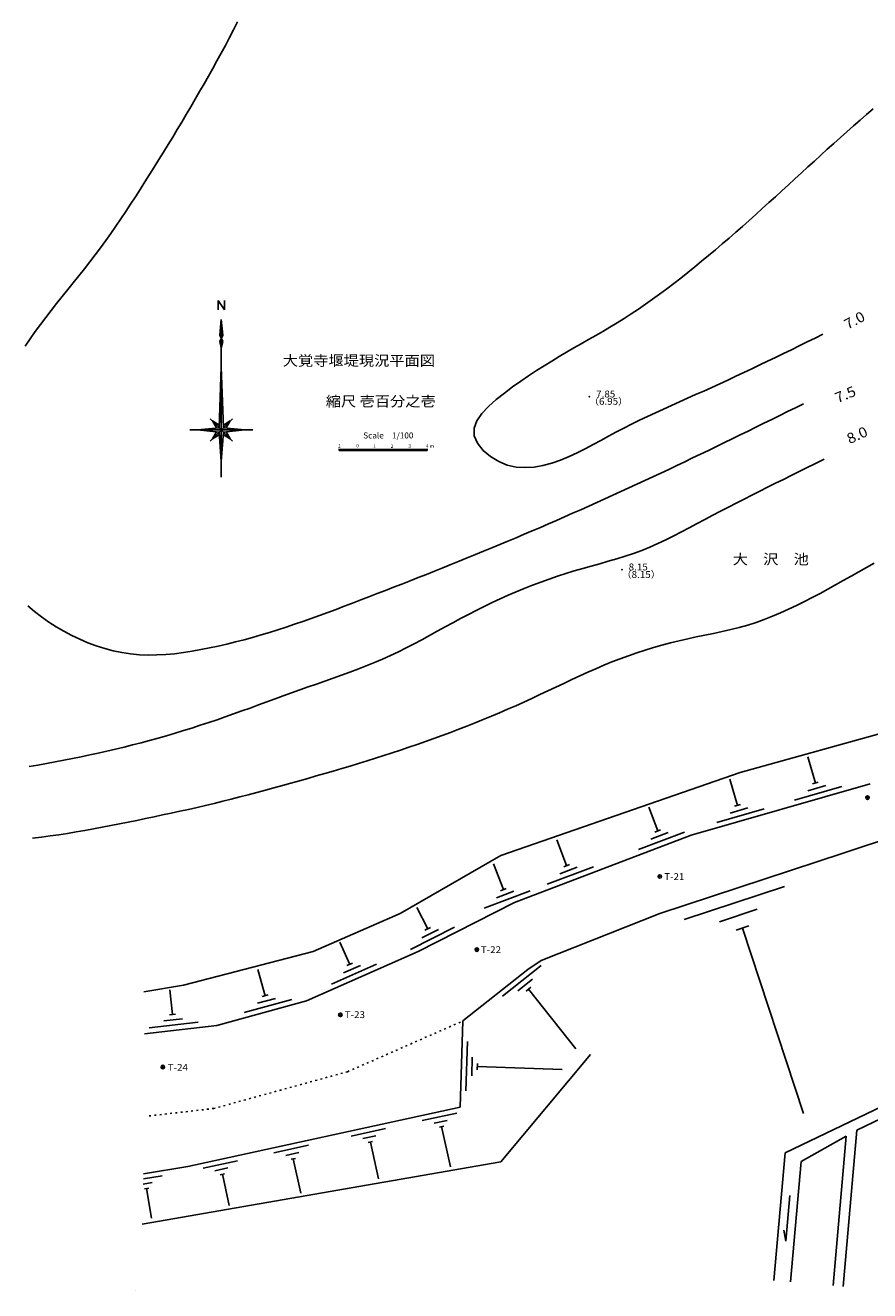
# Model space of a CAD drawing. Extents: x -6247 to 84947, y 0 to 108685.
# Drawn here: x -6247 to 41695, y 0 to 71840 of the extents above; entities that cross this region are included whole.
import ezdxf

# ---------------------------------------------------------------- set-up
doc = ezdxf.new("R2010")
doc.units = 0
doc.header["$LTSCALE"] = 100
doc.header["$PDSIZE"] = 40
doc.linetypes.add('DOT', pattern=[3, 1, -2])
doc.layers.add('1-0', color=7, linetype='CONTINUOUS')
doc.styles.get("Standard").update_dxf_attribs({"font": 'txt.shx', "bigfont": 'extfont.shx'})

msp = doc.modelspace()

# ---------------------------------------------------------------- linework, layer by layer
at = {"layer": '1-0', "color": 3, "linetype": 'CONTINUOUS'}
for p, q in [((5577.38, 71583.99), (5806.77, 72028.47)), ((5577.39, 71583.99), (5806.77, 72028.47)), ((5110.5, 70699.22), (5345.27, 71140.92)), ((5110.5, 70699.21), (5345.27, 71140.92)), ((5345.27, 71140.92), (5577.39, 71583.99)), ((5345.27, 71140.92), (5577.38, 71583.99)), ((4873.19, 70258.86), (5110.5, 70699.22)), ((4873.19, 70258.86), (5110.5, 70699.21)), ((4391.26, 69382.02), (4633.4, 69819.8)), ((4391.26, 69382.02), (4633.4, 69819.8)), ((4633.4, 69819.8), (4873.19, 70258.86)), ((4633.4, 69819.8), (4873.19, 70258.86)), ((4146.84, 68945.48), (4391.26, 69382.02)), ((4146.84, 68945.48), (4391.26, 69382.02)), ((3651.56, 68075.99), (3900.25, 68510.14)), ((3651.56, 68075.98), (3900.25, 68510.14)), ((3900.25, 68510.14), (4146.84, 68945.48)), ((3900.25, 68510.14), (4146.84, 68945.48)), ((3148.28, 67211.06), (3400.87, 67642.97)), ((3148.28, 67211.05), (3400.87, 67642.96)), ((3400.87, 67642.97), (3651.56, 68075.99)), ((3400.87, 67642.96), (3651.56, 68075.98)), ((2893.88, 66780.22), (3148.28, 67211.06)), ((2893.88, 66780.22), (3148.28, 67211.05)), ((41520.18, 66782.86), (41897.36, 67107.2)), ((41520.18, 66782.85), (41897.36, 67107.19)), ((2380.03, 65921.62), (2637.77, 66350.41)), ((2380.03, 65921.62), (2637.76, 66350.41)), ((2637.76, 66350.41), (2893.88, 66780.22)), ((2637.77, 66350.41), (2893.88, 66780.22)), ((40399.32, 65799.1), (40771.37, 66128.66)), ((40399.32, 65799.09), (40771.37, 66128.66)), ((40771.37, 66128.66), (41144.92, 66456.63)), ((40771.37, 66128.66), (41144.92, 66456.63)), ((41144.92, 66456.63), (41520.18, 66782.86)), ((41144.92, 66456.63), (41520.18, 66782.85)), ((1860.04, 65066.92), (2120.75, 65493.8)), ((1860.04, 65066.92), (2120.75, 65493.8)), ((2120.75, 65493.8), (2380.03, 65921.62)), ((2120.75, 65493.8), (2380.03, 65921.62)), ((39658.82, 65135.74), (40028.54, 65468.06)), ((39658.82, 65135.74), (40028.54, 65468.06)), ((40028.54, 65468.06), (40399.32, 65799.1)), ((40028.54, 65468.06), (40399.32, 65799.09)), ((1597.98, 64640.94), (1860.04, 65066.92)), ((1597.99, 64640.94), (1860.04, 65066.92)), ((38921.69, 64467.74), (39289.94, 64802.25)), ((38921.69, 64467.74), (39289.94, 64802.25)), ((39289.94, 64802.25), (39658.82, 65135.74)), ((39289.94, 64802.25), (39658.82, 65135.74)), ((1070.2, 63791.59), (1334.68, 64215.85)), ((1070.2, 63791.58), (1334.68, 64215.84)), ((1334.68, 64215.85), (1597.99, 64640.94)), ((1334.68, 64215.84), (1597.98, 64640.94)), ((38186.15, 63796.26), (38553.83, 64132.36)), ((38186.15, 63796.26), (38553.83, 64132.36)), ((38553.83, 64132.36), (38921.69, 64467.74)), ((38553.83, 64132.36), (38921.69, 64467.74)), ((538.12, 62945.45), (804.66, 63368.12)), ((538.13, 62945.46), (804.67, 63368.13)), ((804.66, 63368.12), (1070.2, 63791.58)), ((804.67, 63368.13), (1070.2, 63791.59)), ((37450.46, 63122.46), (37818.43, 63459.58)), ((37450.46, 63122.45), (37818.43, 63459.58)), ((37818.43, 63459.58), (38186.15, 63796.26)), ((37818.43, 63459.58), (38186.15, 63796.26)), ((0.88, 62103.1), (270.36, 62523.69)), ((0.88, 62103.1), (270.36, 62523.69)), ((270.36, 62523.69), (538.13, 62945.46)), ((270.36, 62523.69), (538.12, 62945.45)), ((36712.87, 62447.49), (37082.01, 62785.05)), ((36712.87, 62447.49), (37082.01, 62785.05)), ((37082.01, 62785.05), (37450.46, 63122.46)), ((37082.01, 62785.05), (37450.46, 63122.45)), ((-270.79, 61683.94), (0.88, 62103.1)), ((-270.79, 61683.94), (0.88, 62103.1)), ((35971.62, 61772.54), (36342.81, 62109.94)), ((35971.63, 61772.55), (36342.81, 62109.95)), ((36342.81, 62109.95), (36712.87, 62447.49)), ((36342.81, 62109.94), (36712.87, 62447.49)), ((-822.69, 60850.89), (-545.16, 61266.44)), ((-822.68, 60850.89), (-545.16, 61266.45)), ((-545.16, 61266.45), (-270.79, 61683.94)), ((-545.16, 61266.44), (-270.79, 61683.94)), ((34849.08, 60762.66), (35224.98, 61098.75)), ((34849.08, 60762.65), (35224.98, 61098.75)), ((35224.98, 61098.75), (35599.08, 61435.43)), ((35224.98, 61098.75), (35599.08, 61435.43)), ((35599.08, 61435.43), (35971.63, 61772.55)), ((35599.08, 61435.43), (35971.62, 61772.54)), ((-1389.23, 60026.62), (-1103.89, 60437.53)), ((-1389.23, 60026.62), (-1103.89, 60437.52)), ((-1103.89, 60437.53), (-822.68, 60850.89)), ((-1103.89, 60437.52), (-822.69, 60850.89)), ((34091.06, 60092.8), (34471.18, 60427.29)), ((34091.06, 60092.8), (34471.18, 60427.29)), ((34471.18, 60427.29), (34849.08, 60762.66)), ((34471.18, 60427.29), (34849.08, 60762.65)), ((-1679.22, 59618.42), (-1389.23, 60026.62)), ((-1679.22, 59618.42), (-1389.23, 60026.62)), ((33323.33, 59427.09), (33708.49, 59759.33)), ((33323.33, 59427.09), (33708.49, 59759.33)), ((33708.49, 59759.33), (34091.06, 60092.8)), ((33708.49, 59759.33), (34091.06, 60092.8)), ((-2275.05, 58811.16), (-1974.33, 59213.18)), ((-2275.05, 58811.16), (-1974.33, 59213.18)), ((-1974.33, 59213.18), (-1679.22, 59618.42)), ((-1974.33, 59213.18), (-1679.22, 59618.42)), ((32545.75, 58768.28), (32935.68, 59096.56)), ((32545.75, 58768.27), (32935.68, 59096.56)), ((32935.68, 59096.56), (33323.33, 59427.09)), ((32935.68, 59096.56), (33323.33, 59427.09)), ((-2892.31, 58016.18), (-2581.41, 58412.36)), ((-2892.31, 58016.18), (-2581.41, 58412.36)), ((-2581.41, 58412.36), (-2275.05, 58811.16)), ((-2581.41, 58412.36), (-2275.05, 58811.16)), ((31759.74, 58120.54), (32153.71, 58442.75)), ((31759.74, 58120.54), (32153.71, 58442.75)), ((32153.71, 58442.75), (32545.75, 58768.28)), ((32153.71, 58442.75), (32545.75, 58768.27)), ((-3522.62, 57228.87), (-3206.47, 57621.92)), ((-3522.62, 57228.87), (-3206.47, 57621.91)), ((-3206.47, 57621.92), (-2892.31, 58016.18)), ((-3206.47, 57621.91), (-2892.31, 58016.18)), ((30568.11, 57179.14), (30966.76, 57488.2)), ((30568.11, 57179.14), (30966.76, 57488.2)), ((30966.76, 57488.2), (31364.04, 57802.19)), ((30966.76, 57488.2), (31364.04, 57802.19)), ((31364.04, 57802.19), (31759.74, 58120.54)), ((31364.04, 57802.19), (31759.74, 58120.54)), ((-4155.75, 56443.6), (-3839.47, 56836.33)), ((-4155.75, 56443.6), (-3839.47, 56836.33)), ((-3839.47, 56836.33), (-3522.62, 57228.87)), ((-3839.47, 56836.33), (-3522.62, 57228.87)), ((29767.4, 56577.89), (30168.27, 56875.53)), ((29767.4, 56577.89), (30168.27, 56875.53)), ((30168.27, 56875.53), (30568.11, 57179.14)), ((30168.27, 56875.53), (30568.11, 57179.14)), ((-4781.52, 55654.76), (-4470.19, 56049.98)), ((-4781.52, 55654.76), (-4470.19, 56049.98)), ((-4470.19, 56049.98), (-4155.75, 56443.6)), ((-4470.19, 56049.98), (-4155.75, 56443.6)), ((4703.14, 55678.34), (4703.14, 56215.94)), ((4703.14, 56215.94), (5061.53, 55678.33)), ((5061.53, 55678.33), (5061.54, 56215.94)), ((28963.39, 56002.73), (29365.72, 56286.78)), ((28963.39, 56002.73), (29365.72, 56286.78)), ((29365.72, 56286.78), (29767.4, 56577.89)), ((29365.72, 56286.78), (29767.4, 56577.89)), ((-5088.45, 55257.25), (-4781.52, 55654.76)), ((-5088.45, 55257.25), (-4781.52, 55654.76)), ((27754.31, 55198.24), (28157.5, 55457.92)), ((27754.31, 55198.24), (28157.5, 55457.92)), ((28157.5, 55457.92), (28560.57, 55726.26)), ((28157.5, 55457.92), (28560.57, 55726.26)), ((28560.57, 55726.26), (28963.39, 56002.73)), ((28560.57, 55726.26), (28963.39, 56002.73)), ((-5684, 54452.52), (-5389.7, 54856.74)), ((-5684, 54452.52), (-5389.7, 54856.74)), ((-5389.7, 54856.74), (-5088.45, 55257.25)), ((-5389.7, 54856.74), (-5088.45, 55257.25)), ((4882.34, 55140.74), (4971.94, 54244.74)), ((26542.85, 54465.5), (26947.46, 54703.77)), ((26542.85, 54465.5), (26947.45, 54703.77)), ((26947.45, 54703.77), (27351.1, 54947.36)), ((26947.46, 54703.77), (27351.1, 54947.36)), ((27351.1, 54947.36), (27754.31, 55198.24)), ((27351.1, 54947.36), (27754.31, 55198.24)), ((-6246.64, 53630.17), (-5970.07, 54043.9)), ((-6246.63, 53630.17), (-5970.07, 54043.9)), ((-5970.07, 54043.9), (-5684, 54452.52)), ((-5970.07, 54043.9), (-5684, 54452.52)), ((4971.94, 54244.74), (4792.74, 53886.34)), ((4792.74, 53886.34), (4882.34, 53527.94)), ((25318.14, 53762.95), (25728.72, 53997.05)), ((25318.14, 53762.95), (25728.72, 53997.05)), ((25728.72, 53997.05), (26136.79, 54230.57)), ((25728.72, 53997.05), (26136.79, 54230.57)), ((26136.79, 54230.57), (26542.85, 54465.5)), ((26136.79, 54230.57), (26542.85, 54465.5)), ((38595.74, 54082.47), (38147.42, 53863.08)), ((38595.74, 54082.47), (38147.42, 53863.08)), ((39043.97, 54301.98), (38595.74, 54082.47)), ((39043.97, 54301.98), (38595.74, 54082.47)), ((24066, 53037.61), (24487.3, 53285.2)), ((24066, 53037.61), (24487.3, 53285.2)), ((24487.3, 53285.2), (24904.5, 53526.33)), ((24487.3, 53285.2), (24904.5, 53526.32)), ((24904.5, 53526.33), (25318.14, 53762.95)), ((24904.5, 53526.32), (25318.14, 53762.95)), ((36801.08, 53206.85), (36351.54, 52989.16)), ((36801.08, 53206.85), (36351.54, 52989.15)), ((37250.18, 53425.15), (36801.08, 53206.85)), ((37250.18, 53425.15), (36801.08, 53206.85)), ((37698.92, 53643.93), (37250.18, 53425.15)), ((37698.92, 53643.93), (37250.18, 53425.15)), ((38147.42, 53863.08), (37698.92, 53643.93)), ((38147.42, 53863.08), (37698.92, 53643.93)), ((4882.34, 52452.73), (5009.03, 48995.44)), ((22772.3, 52236.46), (23209.02, 52515.2)), ((22772.3, 52236.46), (23209.02, 52515.2)), ((23209.02, 52515.2), (23640.08, 52781.6)), ((23209.02, 52515.2), (23640.08, 52781.6)), ((23640.08, 52781.6), (24066, 53037.61)), ((23640.08, 52781.6), (24066, 53037.61)), ((35450.81, 52556.07), (34999.46, 52340.92)), ((35450.81, 52556.07), (34999.46, 52340.92)), ((35901.48, 52772.19), (35450.81, 52556.07)), ((35901.48, 52772.19), (35450.81, 52556.07)), ((36351.54, 52989.16), (35901.48, 52772.19)), ((36351.54, 52989.15), (35901.48, 52772.19)), ((21879.75, 51634.05), (22329.38, 51943.4)), ((21879.76, 51634.05), (22329.39, 51943.4)), ((22329.38, 51943.4), (22772.3, 52236.46)), ((22329.39, 51943.4), (22772.3, 52236.46)), ((34094.29, 51914), (33640.33, 51702.48)), ((34094.29, 51914), (33640.33, 51702.48)), ((34547.31, 52126.85), (34094.29, 51914)), ((34547.31, 52126.85), (34094.29, 51914)), ((34999.46, 52340.92), (34547.31, 52126.85)), ((34999.46, 52340.92), (34547.31, 52126.85)), ((20958.27, 50958.7), (21422.89, 51306.48)), ((20958.27, 50958.7), (21422.89, 51306.48)), ((21422.89, 51306.48), (21879.76, 51634.05)), ((21422.89, 51306.48), (21879.75, 51634.05)), ((32271.8, 51077.1), (31813.42, 50871.73)), ((32271.79, 51077.1), (31813.42, 50871.73)), ((32729.16, 51283.91), (32271.79, 51077.1)), ((32729.17, 51283.91), (32271.8, 51077.1)), ((33185.31, 51492.41), (32729.16, 51283.91)), ((33185.31, 51492.41), (32729.17, 51283.91)), ((33640.33, 51702.48), (33185.31, 51492.41)), ((33640.33, 51702.48), (33185.31, 51492.41)), ((20056.45, 50202.86), (20493.14, 50589.96)), ((20056.45, 50202.86), (20493.14, 50589.96)), ((20493.14, 50589.96), (20958.27, 50958.7)), ((20493.14, 50589.96), (20958.27, 50958.7)), ((30895.68, 50462.61), (30437.4, 50257.45)), ((30895.68, 50462.61), (30437.4, 50257.45)), ((31354.53, 50667.14), (30895.68, 50462.61)), ((31354.53, 50667.14), (30895.68, 50462.61)), ((31813.42, 50871.73), (31354.53, 50667.14)), ((31813.42, 50871.73), (31354.53, 50667.14)), ((37929.8, 50351.71), (37481.51, 50130.27)), ((37929.8, 50351.71), (37481.51, 50130.27)), ((19399.02, 49386.32), (19680.85, 49800.58)), ((19399.03, 49386.32), (19680.86, 49800.59)), ((19680.85, 49800.58), (20056.45, 50202.86)), ((19680.86, 49800.59), (20056.45, 50202.86)), ((29071.46, 49631.09), (28620.92, 49416.34)), ((29071.46, 49631.09), (28620.92, 49416.34)), ((29524.76, 49842.4), (29071.46, 49631.09)), ((29524.75, 49842.4), (29071.46, 49631.09)), ((29980.25, 50050.94), (29524.75, 49842.4)), ((29980.25, 50050.94), (29524.76, 49842.4)), ((30437.4, 50257.45), (29980.25, 50050.94)), ((30437.4, 50257.45), (29980.25, 50050.94)), ((36584.85, 49687.6), (36136.41, 49466.47)), ((36584.84, 49687.6), (36136.41, 49466.47)), ((37033.21, 49908.88), (36584.84, 49687.6)), ((37033.21, 49908.88), (36584.85, 49687.6)), ((37481.51, 50130.27), (37033.21, 49908.88)), ((37481.51, 50130.27), (37033.21, 49908.88)), ((3538.34, 48868.74), (4755.64, 48995.44)), ((4375.56, 49375.52), (4761.02, 49144.17)), ((6226.34, 48868.74), (5009.03, 48742.04)), ((5389.12, 49375.52), (5152.21, 48980.56)), ((19243.68, 48963.23), (19399.03, 49386.32)), ((19243.68, 48963.23), (19399.02, 49386.32)), ((19247.41, 48534.52), (19243.68, 48963.23)), ((19247.41, 48534.52), (19243.68, 48963.23)), ((27730.2, 48973.66), (27291.13, 48744.31)), ((27730.2, 48973.66), (27291.13, 48744.31)), ((28173.65, 49197.43), (27730.2, 48973.66)), ((28173.65, 49197.43), (27730.2, 48973.66)), ((28620.92, 49416.34), (28173.65, 49197.43)), ((28620.92, 49416.34), (28173.65, 49197.43)), ((35239.17, 49024.93), (34790.34, 48804.63)), ((35239.17, 49024.93), (34790.34, 48804.62)), ((35687.86, 49245.56), (35239.17, 49024.93)), ((35687.86, 49245.56), (35239.17, 49024.93)), ((36136.41, 49466.47), (35687.86, 49245.56)), ((36136.41, 49466.47), (35687.86, 49245.56)), ((4375.56, 48361.96), (4612.46, 48756.92)), ((4882.34, 47076.74), (4755.64, 48742.04)), ((5389.12, 48361.96), (4997.92, 48596.53)), ((19425.2, 48108.23), (19247.41, 48534.52)), ((19425.19, 48108.23), (19247.41, 48534.52)), ((26423.21, 48270.82), (25987.39, 48032.75)), ((26423.21, 48270.82), (25987.39, 48032.75)), ((26856.44, 48509.18), (26423.21, 48270.82)), ((26856.44, 48509.18), (26423.21, 48270.82)), ((27291.13, 48744.31), (26856.44, 48509.18)), ((27291.13, 48744.31), (26856.44, 48509.18)), ((33442.59, 48146.16), (32992.83, 47927.69)), ((33442.59, 48146.16), (32992.84, 47927.69)), ((33892.07, 48365.18), (33442.59, 48146.16)), ((33892.06, 48365.18), (33442.59, 48146.16)), ((34341.3, 48584.68), (33892.06, 48365.18)), ((34341.3, 48584.69), (33892.07, 48365.18)), ((34790.34, 48804.63), (34341.3, 48584.69)), ((34790.34, 48804.62), (34341.3, 48584.68)), ((19743.05, 47705.76), (19425.19, 48108.23)), ((19743.05, 47705.76), (19425.2, 48108.23)), ((20158.75, 47350.78), (19743.05, 47705.76)), ((20158.74, 47350.78), (19743.05, 47705.76)), ((25091.99, 47571.75), (24624.46, 47355.98)), ((25091.99, 47571.75), (24624.46, 47355.98)), ((25544.99, 47798.55), (25091.99, 47571.75)), ((25544.99, 47798.55), (25091.99, 47571.75)), ((25987.39, 48032.75), (25544.99, 47798.55)), ((25987.39, 48032.75), (25544.99, 47798.55)), ((32092.45, 47492.56), (31641.75, 47276.02)), ((32092.44, 47492.56), (31641.75, 47276.02)), ((32542.81, 47709.79), (32092.44, 47492.56)), ((32542.81, 47709.8), (32092.45, 47492.56)), ((32992.84, 47927.69), (32542.81, 47709.8)), ((32992.83, 47927.69), (32542.81, 47709.79)), ((20630.07, 47066.97), (20158.74, 47350.78)), ((20630.08, 47066.97), (20158.75, 47350.78)), ((21121.04, 46872.55), (20630.07, 47066.97)), ((21121.04, 46872.55), (20630.08, 47066.97)), ((21621.53, 46763.5), (21121.04, 46872.55)), ((21621.53, 46763.5), (21121.04, 46872.55)), ((22127.94, 46730.07), (21621.53, 46763.5)), ((22127.94, 46730.07), (21621.53, 46763.5)), ((22636.73, 46762.5), (22127.94, 46730.07)), ((22636.72, 46762.5), (22127.94, 46730.07)), ((23144.33, 46851.06), (22636.72, 46762.5)), ((23144.33, 46851.06), (22636.73, 46762.5)), ((23647.19, 46985.99), (23144.33, 46851.06)), ((23647.19, 46985.99), (23144.33, 46851.06)), ((24141.76, 47157.54), (23647.19, 46985.99)), ((24141.76, 47157.54), (23647.19, 46985.99)), ((24624.46, 47355.98), (24141.76, 47157.54)), ((24624.46, 47355.98), (24141.76, 47157.54)), ((30739.21, 46845.26), (30287.3, 46631.15)), ((30739.2, 46845.26), (30287.3, 46631.15)), ((31190.67, 47060.24), (30739.2, 46845.26)), ((31190.67, 47060.24), (30739.21, 46845.26)), ((31641.75, 47276.02), (31190.67, 47060.24)), ((31641.75, 47276.02), (31190.67, 47060.24)), ((37689.03, 46505.35), (38136.82, 46726.66)), ((38136.82, 46726.66), (38584.7, 46947.73)), ((38584.7, 46947.73), (39032.63, 47168.66)), ((39032.63, 47168.66), (39111.12, 47207.37)), ((28929.02, 45994.16), (28475.4, 45783.66)), ((28929.02, 45994.16), (28475.4, 45783.66)), ((29382.21, 46205.59), (28929.02, 45994.16)), ((29382.21, 46205.59), (28929.02, 45994.16)), ((29834.97, 46417.92), (29382.21, 46205.59)), ((29834.97, 46417.92), (29382.21, 46205.59)), ((30287.3, 46631.15), (29834.97, 46417.92)), ((30287.3, 46631.15), (29834.97, 46417.92)), ((36346.64, 45838.82), (36793.91, 46061.54)), ((36793.91, 46061.54), (37241.37, 46283.69)), ((37241.37, 46283.69), (37689.03, 46505.35)), ((27566.83, 45365.48), (27111.87, 45157.84)), ((27566.83, 45365.48), (27111.87, 45157.83)), ((28021.33, 45574.1), (27566.83, 45365.48)), ((28021.33, 45574.1), (27566.83, 45365.48)), ((28475.4, 45783.66), (28021.33, 45574.1)), ((28475.4, 45783.66), (28021.33, 45574.1)), ((35006.63, 45166.02), (35452.97, 45391.17)), ((35452.97, 45391.17), (35899.65, 45615.41)), ((35899.65, 45615.41), (36346.64, 45838.82)), ((26200.66, 44745.49), (25744.38, 44540.81)), ((26200.66, 44745.49), (25744.38, 44540.81)), ((26656.49, 44951.16), (26200.66, 44745.49)), ((26656.49, 44951.16), (26200.66, 44745.49)), ((27111.87, 45157.84), (26656.49, 44951.16)), ((27111.87, 45157.83), (26656.49, 44951.16)), ((33670.14, 44483.9), (34115.18, 44712.5)), ((34115.18, 44712.5), (34560.69, 44939.83)), ((34560.69, 44939.83), (35006.63, 45166.02)), ((24372.87, 43932.96), (23914.79, 43732.45)), ((24372.87, 43932.96), (23914.79, 43732.45)), ((24830.48, 44134.54), (24372.87, 43932.96)), ((24830.48, 44134.54), (24372.87, 43932.96)), ((25287.65, 44337.16), (24830.48, 44134.54)), ((25287.65, 44337.16), (24830.48, 44134.54)), ((25744.38, 44540.81), (25287.65, 44337.16)), ((25744.38, 44540.81), (25287.65, 44337.16)), ((32338.33, 43789.41), (32781.67, 44022.47)), ((32781.67, 44022.47), (33225.63, 44253.93)), ((33225.63, 44253.93), (33670.14, 44483.9)), ((22537.85, 43137.4), (22077.96, 42941.26)), ((22537.85, 43137.4), (22077.96, 42941.26)), ((22997.29, 43334.66), (22537.85, 43137.4)), ((22997.29, 43334.65), (22537.85, 43137.4)), ((23456.26, 43533.01), (22997.29, 43334.66)), ((23456.26, 43533.01), (22997.29, 43334.65)), ((23914.79, 43732.45), (23456.26, 43533.01)), ((23914.79, 43732.45), (23456.26, 43533.01)), ((31011.01, 43082.85), (31453.49, 43318.34)), ((31453.49, 43318.34), (31895.62, 43554.64)), ((31895.62, 43554.64), (32338.33, 43789.41)), ((21156.79, 42552.39), (20695.52, 42359.67)), ((21156.79, 42552.38), (20695.52, 42359.67)), ((21617.61, 42746.25), (21156.79, 42552.39)), ((21617.61, 42746.25), (21156.79, 42552.38)), ((22077.96, 42941.26), (21617.61, 42746.25)), ((22077.96, 42941.26), (21617.61, 42746.25)), ((29211.72, 42214.58), (29668.54, 42414.03)), ((29668.54, 42414.03), (30119.84, 42627.41)), ((30119.84, 42627.41), (30566.89, 42851.44)), ((30566.89, 42851.44), (31011.01, 43082.85)), ((19309.06, 41788.06), (18846.09, 41599.54)), ((19309.06, 41788.06), (18846.09, 41599.53)), ((19771.65, 41977.56), (19309.06, 41788.06)), ((19771.64, 41977.56), (19309.06, 41788.06)), ((20233.8, 42168.08), (19771.64, 41977.56)), ((20233.8, 42168.08), (19771.65, 41977.56)), ((20695.52, 42359.67), (20233.8, 42168.08)), ((20695.52, 42359.67), (20233.8, 42168.08)), ((27329.43, 41554.57), (27806.51, 41703.46)), ((27806.51, 41703.46), (28279.89, 41861.45)), ((28279.89, 41861.45), (28748.6, 42031)), ((28748.6, 42031), (29211.72, 42214.58)), ((17454.9, 41039.3), (16990.49, 40854.16)), ((17454.9, 41039.29), (16990.49, 40854.16)), ((17919, 41225.21), (17454.9, 41039.3)), ((17919, 41225.21), (17454.9, 41039.29)), ((18382.73, 41411.94), (17919, 41225.21)), ((18382.73, 41411.94), (17919, 41225.21)), ((18846.09, 41599.54), (18382.73, 41411.94)), ((18846.09, 41599.53), (18382.73, 41411.94)), ((24921.21, 40860.31), (25402.76, 41000.68)), ((25402.76, 41000.68), (25885.29, 41137.83)), ((25885.29, 41137.83), (26367.87, 41274.22)), ((26367.87, 41274.22), (26849.57, 41412.3)), ((26849.57, 41412.3), (27329.43, 41554.57)), ((41077.42, 40817.61), (41517.4, 41065.28)), ((41517.4, 41065.28), (41958.23, 41310.76)), ((15595.39, 40302.85), (15129.8, 40120.28)), ((15595.39, 40302.85), (15129.8, 40120.28)), ((16060.71, 40485.98), (15595.39, 40302.85)), ((16060.71, 40485.98), (15595.39, 40302.85)), ((16525.75, 40669.74), (16060.71, 40485.98)), ((16525.75, 40669.73), (16060.71, 40485.98)), ((16990.49, 40854.16), (16525.75, 40669.74)), ((16990.49, 40854.16), (16525.75, 40669.73)), ((23019.56, 40229.39), (23490.72, 40398.78)), ((23490.72, 40398.78), (23964.73, 40560.47)), ((23964.73, 40560.47), (24441.61, 40714.25)), ((24441.61, 40714.25), (24921.21, 40860.31)), ((39758.32, 40073.41), (40198.3, 40320.48)), ((40198.3, 40320.48), (40637.85, 40568.95)), ((40637.85, 40568.95), (41077.42, 40817.61)), ((13731.56, 39575.47), (13265.05, 39394.67)), ((13731.56, 39575.47), (13265.05, 39394.67)), ((14197.87, 39756.64), (13731.56, 39575.47)), ((14197.87, 39756.64), (13731.56, 39575.47)), ((14663.95, 39938.23), (14197.87, 39756.64)), ((14663.95, 39938.23), (14197.87, 39756.64)), ((15129.8, 40120.28), (14663.95, 39938.23)), ((15129.8, 40120.28), (14663.95, 39938.23)), ((21163.49, 39479.35), (21623.24, 39677.28)), ((21623.24, 39677.28), (22085.82, 39868.42)), ((22085.82, 39868.42), (22551.26, 40052.53)), ((22551.26, 40052.53), (23019.56, 40229.39)), ((38431.74, 39352.51), (38875.46, 39588.24)), ((38875.46, 39588.24), (39317.53, 39828.94)), ((39317.53, 39828.94), (39758.32, 40073.41)), ((-5715.75, 38555.21), (-6096, 38882.75)), ((-5715.75, 38555.2), (-6096, 38882.75)), ((11863.69, 38856.54), (11395.55, 38679.87)), ((11863.69, 38856.53), (11395.55, 38679.87)), ((12331.25, 39034.82), (11863.69, 38856.54)), ((12331.25, 39034.82), (11863.69, 38856.53)), ((12798.32, 39214.33), (12331.25, 39034.82)), ((12798.32, 39214.33), (12331.25, 39034.82)), ((13265.05, 39394.67), (12798.32, 39214.33)), ((13265.05, 39394.67), (12798.32, 39214.33)), ((19352.93, 38624.04), (19801.31, 38846.95)), ((19801.31, 38846.95), (20252.54, 39063.96)), ((20252.54, 39063.96), (20706.6, 39274.82)), ((20706.6, 39274.82), (21163.49, 39479.35)), ((37086.33, 38687.11), (37537.59, 38900.75)), ((37537.59, 38900.75), (37985.92, 39122.95)), ((37985.92, 39122.95), (38431.74, 39352.51)), ((-5320.38, 38248.24), (-5715.75, 38555.21)), ((-5320.38, 38248.24), (-5715.75, 38555.2)), ((-4910.89, 37960.81), (-5320.38, 38248.24)), ((-4910.9, 37960.81), (-5320.38, 38248.24)), ((9986.35, 38163.52), (9514.63, 37997.26)), ((9986.35, 38163.52), (9514.63, 37997.26)), ((10456.99, 38332.97), (9986.35, 38163.52)), ((10456.99, 38332.97), (9986.35, 38163.52)), ((10926.69, 38505.22), (10456.99, 38332.97)), ((10926.69, 38505.21), (10456.99, 38332.97)), ((11395.55, 38679.87), (10926.69, 38505.22)), ((11395.55, 38679.87), (10926.69, 38505.21)), ((18024.13, 37923.11), (18464.58, 38161.46)), ((18464.58, 38161.46), (18907.36, 38395.45)), ((18907.36, 38395.45), (19352.93, 38624.04)), ((35243.55, 37941.97), (35710.73, 38109.45)), ((35710.73, 38109.45), (36173.32, 38290.26)), ((36173.32, 38290.26), (36631.71, 38483.22)), ((36631.71, 38483.22), (37086.33, 38687.11)), ((-4488.33, 37691.86), (-4910.9, 37960.81)), ((-4488.33, 37691.86), (-4910.89, 37960.81)), ((-4053.67, 37440.32), (-4488.33, 37691.86)), ((-4053.67, 37440.32), (-4488.33, 37691.86)), ((-3607.93, 37205.46), (-4053.67, 37440.32)), ((-3607.93, 37205.46), (-4053.67, 37440.32)), ((7614.51, 37372.02), (7135.57, 37227.63)), ((7614.51, 37372.02), (7135.57, 37227.63)), ((8091.78, 37521.58), (7614.51, 37372.02)), ((8091.77, 37521.57), (7614.51, 37372.02)), ((8567.45, 37675.89), (8091.77, 37521.57)), ((8567.45, 37675.89), (8091.78, 37521.58)), ((9041.71, 37834.59), (8567.45, 37675.89)), ((9041.71, 37834.58), (8567.45, 37675.89)), ((9514.63, 37997.26), (9041.71, 37834.59)), ((9514.63, 37997.26), (9041.71, 37834.58)), ((16708.63, 37198.62), (17146.97, 37440.01)), ((17146.97, 37440.01), (17585.2, 37682.07)), ((17585.2, 37682.07), (18024.13, 37923.11)), ((32833.34, 37317.05), (33323.31, 37420.03)), ((33323.31, 37420.03), (33810.57, 37530.07)), ((33810.57, 37530.07), (34293.68, 37651.75)), ((34293.68, 37651.75), (34771.34, 37789)), ((34771.34, 37789), (35243.55, 37941.97)), ((-3152.17, 36988.33), (-3607.93, 37205.46)), ((-3152.17, 36988.33), (-3607.93, 37205.46)), ((-2687.43, 36790.6), (-3152.17, 36988.33)), ((-2687.43, 36790.6), (-3152.17, 36988.33)), ((-2214.74, 36613.94), (-2687.43, 36790.6)), ((-2214.74, 36613.94), (-2687.43, 36790.6)), ((5200.49, 36709.52), (4711.28, 36596.84)), ((5200.49, 36709.52), (4711.28, 36596.84)), ((5687.4, 36829.34), (5200.49, 36709.52)), ((5687.4, 36829.34), (5200.49, 36709.52)), ((6172.14, 36955.89), (5687.4, 36829.34)), ((6172.14, 36955.89), (5687.4, 36829.34)), ((6654.82, 37088.79), (6172.14, 36955.89)), ((6654.82, 37088.79), (6172.14, 36955.89)), ((7135.57, 37227.63), (6654.82, 37088.79)), ((7135.57, 37227.63), (6654.82, 37088.79)), ((15384.74, 36495.18), (15828.33, 36724.52)), ((15828.33, 36724.52), (16269.34, 36959.57)), ((16269.34, 36959.57), (16708.63, 37198.62)), ((29421.36, 36511.82), (29902.76, 36646.65)), ((29902.76, 36646.65), (30386.8, 36773.56)), ((30386.8, 36773.56), (30873.11, 36893.28)), ((30873.11, 36893.28), (31361.33, 37006.51)), ((31361.33, 37006.51), (31851.14, 37113.98)), ((31851.14, 37113.98), (32342.13, 37216.55)), ((32342.13, 37216.55), (32833.34, 37317.05)), ((-1735.19, 36460.03), (-2214.74, 36613.94)), ((-1735.19, 36460.03), (-2214.74, 36613.94)), ((-1249.81, 36330.56), (-1735.19, 36460.03)), ((-1249.81, 36330.55), (-1735.19, 36460.03)), ((-759.65, 36227.17), (-1249.81, 36330.56)), ((-759.65, 36227.17), (-1249.81, 36330.55)), ((-265.77, 36151.56), (-759.65, 36227.17)), ((-265.77, 36151.56), (-759.65, 36227.17)), ((230.81, 36104.95), (-265.77, 36151.56)), ((230.81, 36104.95), (-265.77, 36151.56)), ((729.38, 36085.72), (230.81, 36104.95)), ((729.38, 36085.72), (230.81, 36104.95)), ((1229.26, 36091.18), (729.38, 36085.72)), ((1229.26, 36091.17), (729.38, 36085.72)), ((1729.78, 36118.63), (1229.26, 36091.18)), ((1729.77, 36118.63), (1229.26, 36091.17)), ((2230.32, 36165.37), (1729.77, 36118.63)), ((2230.33, 36165.37), (1729.78, 36118.63)), ((2730.23, 36228.72), (2230.32, 36165.37)), ((2730.23, 36228.72), (2230.33, 36165.37)), ((3228.83, 36305.97), (2730.23, 36228.72)), ((3228.83, 36305.97), (2730.23, 36228.72)), ((3725.5, 36394.41), (3228.83, 36305.97)), ((3725.5, 36394.41), (3228.83, 36305.97)), ((4219.66, 36491.67), (3725.5, 36394.41)), ((4219.66, 36491.66), (3725.5, 36394.41)), ((4711.28, 36596.84), (4219.66, 36491.67)), ((4711.28, 36596.84), (4219.66, 36491.66)), ((14031.08, 35856.76), (14486.64, 36060.22)), ((14486.64, 36060.22), (14937.78, 36273.19)), ((14937.78, 36273.19), (15384.74, 36495.18)), ((27528.5, 35879.74), (27996.34, 36052.51)), ((27996.34, 36052.51), (28467.81, 36215.45)), ((28467.81, 36215.45), (28942.93, 36368.32)), ((28942.93, 36368.32), (29421.36, 36511.82)), ((12174.42, 35116.85), (12642.69, 35292.97)), ((12642.69, 35292.97), (13108.58, 35474.25)), ((13108.58, 35474.25), (13571.54, 35661.81)), ((13571.54, 35661.81), (14031.08, 35856.76)), ((25685.37, 35110.87), (26142.69, 35312.67)), ((26142.69, 35312.67), (26602.06, 35508.78)), ((26602.06, 35508.78), (27063.85, 35698.15)), ((27063.85, 35698.15), (27528.5, 35879.74)), ((10287.88, 34441.77), (10760.49, 34608.36)), ((10760.49, 34608.36), (11232.8, 34775.66)), ((11232.8, 34775.66), (11704.28, 34944.78)), ((11704.28, 34944.78), (12174.42, 35116.85)), ((24321.77, 34481.79), (24775.31, 34694.39)), ((24775.31, 34694.39), (25229.71, 34904.44)), ((25229.71, 34904.44), (25685.37, 35110.87)), ((7932.37, 33594.46), (8402.41, 33765.81)), ((8402.41, 33765.81), (8872.84, 33936.6)), ((8872.84, 33936.6), (9343.8, 34106.4)), ((9343.8, 34106.4), (9815.5, 34274.78)), ((9815.5, 34274.78), (10287.88, 34441.77)), ((22508.45, 33626.67), (22962.44, 33839.07)), ((22962.44, 33839.07), (23415.73, 34053.08)), ((23415.73, 34053.08), (23868.71, 34267.68)), ((23868.71, 34267.68), (24321.77, 34481.79)), ((6052.45, 32912.14), (6522.74, 33081.39)), ((6522.74, 33081.39), (6992.7, 33251.82)), ((6992.7, 33251.82), (7462.52, 33422.99)), ((7462.52, 33422.99), (7932.37, 33594.46)), ((21138.65, 33008.7), (21596.79, 33210.83)), ((21596.79, 33210.83), (22053.35, 33416.92)), ((22053.35, 33416.92), (22508.45, 33626.67)), ((4164.61, 32255.47), (4637.92, 32415.72)), ((4637.92, 32415.72), (5110.22, 32578.87)), ((5110.22, 32578.87), (5581.67, 32744.49)), ((5581.67, 32744.49), (6052.45, 32912.14)), ((19291.21, 32237.91), (19755.19, 32425.15)), ((19755.19, 32425.15), (20217.81, 32615.96)), ((20217.81, 32615.96), (20678.98, 32810.44)), ((20678.98, 32810.44), (21138.65, 33008.7)), ((34350.04, 29412.02), (45272.04, 32460.01)), ((34350.05, 29412.02), (45272.04, 32460.01)), ((1777.93, 31510.53), (2258.08, 31651.41)), ((2258.08, 31651.41), (2736.89, 31796.35)), ((2736.89, 31796.35), (3214.24, 31945.4)), ((3214.24, 31945.4), (3690.1, 32098.55)), ((3690.1, 32098.55), (4164.61, 32255.47)), ((17422.29, 31522.58), (17891.37, 31696.57)), ((17891.37, 31696.57), (18359.23, 31873.72)), ((18359.23, 31873.72), (18825.87, 32054.13)), ((18825.87, 32054.13), (19291.21, 32237.91)), ((-640.07, 30864.7), (-154.46, 30986.26)), ((-154.46, 30986.26), (330.22, 31111.55)), ((330.22, 31111.55), (813.91, 31240.66)), ((813.91, 31240.66), (1296.5, 31373.63)), ((1296.5, 31373.63), (1777.93, 31510.53)), ((15535.03, 30856.2), (16008.38, 31018.56)), ((16008.38, 31018.56), (16480.75, 31183.68)), ((16480.75, 31183.68), (16952.06, 31351.65)), ((16952.06, 31351.65), (17422.29, 31522.58)), ((-4057.52, 30113.42), (-3567.97, 30210.49)), ((-3567.97, 30210.49), (-3078.71, 30310.89)), ((-3078.71, 30310.89), (-2589.87, 30414.65)), ((-2589.87, 30414.65), (-2101.48, 30521.86)), ((-2101.48, 30521.86), (-1613.65, 30632.57)), ((-1613.65, 30632.57), (-1126.49, 30746.82)), ((-1126.49, 30746.82), (-640.07, 30864.7)), ((13154.87, 30082.1), (13632.52, 30232.22)), ((13632.52, 30232.22), (14109.4, 30384.59)), ((14109.4, 30384.59), (14585.47, 30539.32)), ((14585.47, 30539.32), (15060.71, 30696.48)), ((15060.71, 30696.48), (15535.03, 30856.2)), ((-6020.74, 29761.28), (-5528.91, 29843.49)), ((-5528.91, 29843.49), (-5037.85, 29929.72)), ((-5037.85, 29929.72), (-4547.43, 30019.76)), ((-4547.43, 30019.76), (-4057.52, 30113.42)), ((10757.01, 29361.52), (11237.71, 29501.97)), ((11237.71, 29501.97), (11717.9, 29644.14)), ((11717.9, 29644.14), (12197.52, 29788.15)), ((12197.52, 29788.15), (12676.52, 29934.1)), ((12676.52, 29934.1), (13154.87, 30082.1)), ((8347.53, 28681.74), (8830.07, 28815.04)), ((8830.07, 28815.04), (9312.32, 28949.57)), ((9312.32, 28949.57), (9794.27, 29085.43)), ((9794.27, 29085.43), (10275.86, 29222.71)), ((10275.86, 29222.71), (10757.01, 29361.52)), ((20761.04, 24713.01), (34350.04, 29412.02)), ((31556.05, 25856.02), (41716.04, 28777.01)), ((5447.84, 27906.65), (5931.89, 28031.92)), ((5931.89, 28031.92), (6415.49, 28159.24)), ((6415.49, 28159.24), (6898.78, 28288.2)), ((6898.78, 28288.2), (7381.84, 28418.39)), ((7381.84, 28418.39), (7864.77, 28549.56)), ((7864.77, 28549.56), (8347.53, 28681.74)), ((2528.8, 27217.06), (3017.19, 27324.25)), ((3017.19, 27324.25), (3504.95, 27434.05)), ((3504.95, 27434.05), (3991.91, 27547.15)), ((3991.91, 27547.15), (4477.96, 27663.86)), ((4477.96, 27663.86), (4963.23, 27783.83)), ((4963.23, 27783.83), (5447.84, 27906.65)), ((40192.07, 24840), (47812.06, 27380.01)), ((-897.25, 26501.1), (-407.11, 26599.71)), ((-407.11, 26599.71), (82.68, 26700.03)), ((82.68, 26700.03), (572.23, 26801.72)), ((572.23, 26801.72), (1061.59, 26904.43)), ((1061.59, 26904.43), (1550.83, 27007.79)), ((1550.83, 27007.79), (2039.96, 27111.8)), ((2039.96, 27111.8), (2528.8, 27217.06)), ((-4839.29, 25816), (-4343.86, 25888.19)), ((-4343.86, 25888.19), (-3849.3, 25965.01)), ((-3849.3, 25965.01), (-3355.6, 26046)), ((-3355.6, 26046), (-2862.66, 26130.8)), ((-2862.66, 26130.8), (-2370.45, 26219.06)), ((-2370.45, 26219.06), (-1878.85, 26310.43)), ((-1878.85, 26310.43), (-1387.81, 26404.56)), ((-1387.81, 26404.56), (-897.25, 26501.1)), ((-5832.33, 25688.05), (-5335.46, 25749.07)), ((-5335.46, 25749.07), (-4839.29, 25816)), ((21523.05, 22046.02), (31556.05, 25856.02)), ((15046.04, 21411.01), (20761.04, 24713.01)), ((29778.05, 21411.01), (40192.07, 24840)), ((16062.03, 19252.02), (21523.05, 22046.02)), ((10093.06, 19252.02), (15046.04, 21411.01)), ((23047.06, 18744.01), (29778.05, 21411.01)), ((2727.03, 17347.01), (10093.06, 19252.02)), ((9712.04, 16458.01), (16062.03, 19252.02)), ((22285.04, 18236.03), (23047.06, 18744.01)), ((22285.04, 18236.03), (18602.06, 15315)), ((476.43, 16974.44), (2727.03, 17347.01)), ((4632.04, 15061), (9712.04, 16458.01)), ((18437.2, 10414.25), (18602.06, 15315)), ((515.43, 14587.45), (4632.04, 15061)), ((20761.02, 7313.99), (25841.04, 13410.01)), ((36890.07, 7822.03), (46923.04, 12648.01)), ((40973.35, 9120.33), (47191.11, 12111.16)), ((2981.06, 7060.01), (18437.2, 10414.25)), ((37798.1, 7333.08), (40356.93, 8773.37)), ((39613.65, 288.39), (40358, 8773.92)), ((40973.35, 9120.33), (40194.15, 237.47)), ((40975.73, 9121.67), (40973.35, 9120.33)), ((382.89, 3783.01), (20761.02, 7313.99)), ((36255.06, 583), (36890.07, 7822.03)), ((37798.1, 7333.08), (37198.72, 500.23)), ((459.74, 6635.74), (2981.06, 7060.01)), ((37152.7, 5395.89), (36926.48, 2816.85)), ((36926.48, 2816.85), (36829.05, 3433.09)), ((0, 0), (0, 0)), ((0, 0), (0, 0)), ((0, 0), (0, 0)), ((0, 0), (0, 0)), ((0, 0), (0, 0)), ((0, 0), (0, 0)), ((0, 0), (0, 0)), ((0, 0), (0, 0)), ((0, 0), (0, 0)), ((0, 0), (0, 0)), ((0, 0), (0, 0)), ((0, 0), (0, 0)), ((0, 0), (0, 0)), ((0, 0), (0, 0)), ((0, 0), (0, 0)), ((0, 0), (0, 0)), ((0, 0), (0, 0)), ((0, 0), (0, 0)), ((0, 0), (0, 0)), ((0, 0), (0, 0)), ((0, 0), (0, 0)), ((0, 0), (0, 0)), ((0, 0), (0, 0)), ((0, 0), (0, 0)), ((0, 0), (0, 0)), ((0, 0), (0, 0)), ((0, 0), (0, 0)), ((0, 0), (0, 0)), ((0, 0), (0, 0)), ((0, 0), (0, 0)), ((0, 0), (0, 0)), ((0, 0), (0, 0)), ((0, 0), (0, 0)), ((0, 0), (0, 0)), ((0, 0), (0, 0)), ((0, 0), (0, 0)), ((0, 0), (0, 0)), ((0, 0), (0, 0)), ((0, 0), (0, 0)), ((0, 0), (0, 0)), ((0, 0), (0, 0)), ((0, 0), (0, 0)), ((0, 0), (0, 0)), ((0, 0), (0, 0)), ((0, 0), (0, 0)), ((0, 0), (0, 0)), ((0, 0), (0, 0)), ((0, 0), (0, 0)), ((0, 0), (0, 0)), ((0, 0), (0, 0)), ((0, 0), (0, 0)), ((0, 0), (0, 0)), ((0, 0), (0, 0)), ((0, 0), (0, 0)), ((0, 0), (0, 0)), ((0, 0), (0, 0)), ((0, 0), (0, 0)), ((0, 0), (0, 0)), ((0, 0), (0, 0)), ((0, 0), (0, 0)), ((0, 0), (0, 0)), ((0, 0), (0, 0)), ((0, 0), (0, 0)), ((0, 0), (0, 0)), ((0, 0), (0, 0)), ((0, 0), (0, 0)), ((0, 0), (0, 0)), ((0, 0), (0, 0)), ((0, 0), (0, 0)), ((0, 0), (0, 0)), ((0, 0), (0, 0)), ((0, 0), (0, 0)), ((0, 0), (0, 0)), ((0, 0), (0, 0)), ((0, 0), (0, 0)), ((0, 0), (0, 0)), ((0, 0), (0, 0)), ((0, 0), (0, 0)), ((0, 0), (0, 0)), ((0, 0), (0, 0)), ((0, 0), (0, 0)), ((0, 0), (0, 0)), ((0, 0), (0, 0)), ((0, 0), (0, 0)), ((0, 0), (0, 0)), ((0, 0), (0, 0)), ((0, 0), (0, 0)), ((0, 0), (0, 0)), ((0, 0), (0, 0)), ((0, 0), (0, 0)), ((0, 0), (0, 0)), ((0, 0), (0, 0)), ((0, 0), (0, 0)), ((0, 0), (0, 0)), ((0, 0), (0, 0)), ((0, 0), (0, 0)), ((0, 0), (0, 0)), ((0, 0), (0, 0)), ((0, 0), (0, 0)), ((0, 0), (0, 0)), ((0, 0), (0, 0)), ((0, 0), (0, 0)), ((0, 0), (0, 0)), ((0, 0), (0, 0)), ((0, 0), (0, 0)), ((0, 0), (0, 0)), ((0, 0), (0, 0)), ((0, 0), (0, 0)), ((0, 0), (0, 0)), ((0, 0), (0, 0)), ((0, 0), (0, 0)), ((0, 0), (0, 0)), ((0, 0), (0, 0)), ((0, 0), (0, 0)), ((0, 0), (0, 0)), ((0, 0), (0, 0)), ((0, 0), (0, 0)), ((0, 0), (0, 0)), ((0, 0), (0, 0)), ((0, 0), (0, 0)), ((0, 0), (0, 0)), ((0, 0), (0, 0)), ((0, 0), (0, 0)), ((0, 0), (0, 0)), ((0, 0), (0, 0)), ((0, 0), (0, 0)), ((0, 0), (0, 0)), ((0, 0), (0, 0)), ((0, 0), (0, 0)), ((0, 0), (0, 0)), ((0, 0), (0, 0)), ((0, 0), (0, 0)), ((0, 0), (0, 0)), ((0, 0), (0, 0)), ((0, 0), (0, 0)), ((0, 0), (0, 0)), ((0, 0), (0, 0)), ((0, 0), (0, 0)), ((0, 0), (0, 0)), ((0, 0), (0, 0)), ((0, 0), (0, 0)), ((0, 0), (0, 0)), ((0, 0), (0, 0)), ((0, 0), (0, 0)), ((0, 0), (0, 0)), ((0, 0), (0, 0)), ((0, 0), (0, 0)), ((0, 0), (0, 0)), ((0, 0), (0, 0)), ((0, 0), (0, 0)), ((0, 0), (0, 0)), ((0, 0), (0, 0)), ((0, 0), (0, 0)), ((0, 0), (0, 0)), ((0, 0), (0, 0)), ((0, 0), (0, 0)), ((0, 0), (0, 0)), ((0, 0), (0, 0)), ((0, 0), (0, 0)), ((0, 0), (0, 0)), ((0, 0), (0, 0)), ((0, 0), (0, 0)), ((0, 0), (0, 0)), ((0, 0), (0, 0)), ((0, 0), (0, 0)), ((0, 0), (0, 0)), ((0, 0), (0, 0)), ((0, 0), (0, 0)), ((0, 0), (0, 0)), ((0, 0), (0, 0)), ((0, 0), (0, 0)), ((0, 0), (0, 0)), ((0, 0), (0, 0)), ((0, 0), (0, 0)), ((0, 0), (0, 0)), ((0, 0), (0, 0)), ((0, 0), (0, 0)), ((0, 0), (0, 0)), ((0, 0), (0, 0)), ((0, 0), (0, 0)), ((0, 0), (0, 0)), ((0, 0), (0, 0)), ((0, 0), (0, 0)), ((0, 0), (0, 0)), ((0, 0), (0, 0)), ((0, 0), (0, 0)), ((0, 0), (0, 0)), ((0, 0), (0, 0)), ((0, 0), (0, 0)), ((0, 0), (0, 0)), ((0, 0), (0, 0)), ((0, 0), (0, 0)), ((0, 0), (0, 0)), ((0, 0), (0, 0)), ((0, 0), (0, 0)), ((0, 0), (0, 0)), ((0, 0), (0, 0)), ((0, 0), (0, 0)), ((0, 0), (0, 0)), ((0, 0), (0, 0)), ((0, 0), (0, 0)), ((0, 0), (0, 0)), ((0, 0), (0, 0)), ((0, 0), (0, 0)), ((0, 0), (0, 0)), ((0, 0), (0, 0)), ((0, 0), (0, 0)), ((0, 0), (0, 0)), ((0, 0), (0, 0)), ((0, 0), (0, 0)), ((0, 0), (0, 0)), ((0, 0), (0, 0)), ((0, 0), (0, 0)), ((0, 0), (0, 0)), ((0, 0), (0, 0)), ((0, 0), (0, 0)), ((0, 0), (0, 0)), ((0, 0), (0, 0)), ((0, 0), (0, 0)), ((0, 0), (0, 0)), ((0, 0), (0, 0)), ((0, 0), (0, 0)), ((0, 0), (0, 0)), ((0, 0), (0, 0)), ((0, 0), (0, 0)), ((0, 0), (0, 0)), ((0, 0), (0, 0)), ((0, 0), (0, 0)), ((0, 0), (0, 0)), ((0, 0), (0, 0)), ((0, 0), (0, 0)), ((0, 0), (0, 0)), ((0, 0), (0, 0)), ((0, 0), (0, 0)), ((0, 0), (0, 0)), ((0, 0), (0, 0)), ((0, 0), (0, 0)), ((0, 0), (0, 0)), ((0, 0), (0, 0)), ((0, 0), (0, 0)), ((0, 0), (0, 0)), ((0, 0), (0, 0)), ((0, 0), (0, 0))]:
    msp.add_line(p, q, dxfattribs=at)
at = {"layer": '1-0', "color": 4, "linetype": 'CONTINUOUS'}
for p, q in [((4882.34, 55140.74), (4792.73, 54244.74)), ((4882.34, 55140.74), (4882.34, 46180.74)), ((4792.73, 54244.74), (4971.94, 53886.34)), ((4971.94, 53886.34), (4882.34, 53527.94)), ((4882.34, 52452.73), (4755.64, 48995.44)), ((3090.34, 48868.74), (6674.34, 48868.74)), ((3538.34, 48868.74), (4755.64, 48742.04)), ((5516, 49502.39), (4248.68, 48235.09)), ((4248.69, 49502.39), (5516, 48235.09)), ((4375.56, 49375.52), (4612.46, 48980.56)), ((5389.12, 49375.52), (5003.66, 49144.17)), ((6226.34, 48868.74), (5009.03, 48995.44)), ((4375.56, 48361.96), (4766.75, 48596.53)), ((4882.34, 47076.74), (5009.03, 48742.04)), ((5389.12, 48361.96), (5152.21, 48756.92)), ((11574.64, 47700.8), (11574.64, 47800.8)), ((11574.64, 47760.8), (16574.64, 47760.8)), ((11574.64, 47700.8), (16574.64, 47700.8)), ((11674.64, 47700.8), (11674.64, 47758.91)), ((11774.64, 47700.8), (11774.64, 47758.91)), ((11874.64, 47700.8), (11874.64, 47760.53)), ((11974.64, 47700.8), (11974.64, 47758.91)), ((12074.64, 47700.8), (12074.64, 47781.51)), ((12174.64, 47700.8), (12174.64, 47757.3)), ((12274.64, 47700.8), (12274.64, 47758.91)), ((12374.64, 47700.8), (12374.64, 47760.53)), ((12474.64, 47700.8), (12474.64, 47762.14)), ((12574.64, 47700.8), (12574.64, 47800.8)), ((13074.64, 47700.8), (13074.64, 47781.51)), ((13574.64, 47700.8), (13574.64, 47800.8)), ((14074.64, 47700.8), (14074.64, 47781.51)), ((14074.64, 47700.8), (14074.64, 47781.51)), ((14074.64, 47700.8), (14074.64, 47781.51)), ((14074.64, 47700.8), (14074.64, 47781.51)), ((14574.64, 47700.8), (14574.64, 47800.8)), ((14574.64, 47700.8), (14574.64, 47800.8)), ((15074.64, 47700.8), (15074.64, 47781.51)), ((15574.64, 47700.8), (15574.64, 47800.8)), ((16074.64, 47700.8), (16074.64, 47781.51)), ((16574.64, 47700.8), (16574.64, 47800.79)), ((38609.72, 28820.4), (38179.17, 30317.98)), ((34191.25, 27550.09), (33762.81, 29040.36)), ((38441.52, 28772.05), (38777.9, 28868.76)), ((37430, 27856.94), (40121, 28630.6)), ((38188.04, 28387.03), (39197.17, 28677.14)), ((29661.5, 26099.28), (29146.22, 27456.18)), ((33011.53, 26586.63), (35702.52, 27360.29)), ((33769.57, 27116.72), (34778.69, 27406.84)), ((34023.05, 27501.74), (34359.43, 27598.45)), ((28565.7, 25041.35), (31183.31, 26035.38)), ((29277.2, 25632.44), (30258.79, 26005.2)), ((29497.9, 26037.15), (29825.11, 26161.4)), ((24488.12, 24134.7), (23929.72, 25605.09)), ((20897.5, 22771.18), (20341.8, 24234.46)), ((23392.31, 23076.77), (26009.92, 24070.8)), ((24103.81, 23667.87), (25085.41, 24040.62)), ((24324.52, 24072.58), (24651.72, 24196.83)), ((19801.69, 21713.25), (22419.3, 22707.28)), ((20513.19, 22304.34), (21494.79, 22677.1)), ((20733.89, 22709.05), (21061.1, 22833.3)), ((36853.2, 22951.02), (31154.18, 21074.51)), ((16602.1, 20539.29), (15981.27, 21752.73)), ((35306.82, 21652.23), (33169.68, 20948.54)), ((15629.04, 19367.48), (18121.73, 20642.8)), ((16271.37, 20033.09), (17206.12, 20511.34)), ((16446.31, 20459.58), (16757.9, 20619)), ((34829, 20705.29), (34116.63, 20470.73)), ((34472.82, 20588.01), (37941.99, 10051.97)), ((12174.51, 18524.78), (11619.79, 19785.53)), ((7368.49, 16746.95), (6960.72, 18229.85)), ((11134.71, 17411.76), (13697.59, 18539.42)), ((11814.8, 18038.75), (12775.87, 18461.62)), ((12014.34, 18454.3), (12334.69, 18595.26)), ((23045.48, 18456.24), (20851.71, 16716.32)), ((22546.35, 17677.46), (21723.68, 17025.01)), ((2114.98, 15677.4), (1954.63, 17071.48)), ((6177.71, 15797.21), (8877.48, 16539.65)), ((6941.84, 16318.48), (7954.25, 16596.89)), ((7199.76, 16700.54), (7537.24, 16793.35)), ((22458.55, 17224.93), (22184.32, 17007.44)), ((22321.43, 17116.19), (25004.46, 13733.22)), ((792.73, 14921.33), (3574.38, 15241.31)), ((1627.71, 15319.36), (2670.83, 15439.36)), ((1941.14, 15657.39), (2288.84, 15697.39)), ((18862.72, 14140.77), (18768.59, 11342.36)), ((19133.14, 13256.18), (19097.85, 12206.78)), ((19421.21, 12896.3), (19409.43, 12546.49)), ((19415.32, 12721.39), (24235.22, 12559.26)), ((18248.13, 10081.59), (16293.63, 9657.42)), ((17697.79, 9670.51), (16964.85, 9511.46)), ((14203.25, 9203.78), (12248.76, 8779.61)), ((13652.92, 8792.71), (12919.98, 8633.65)), ((17513.92, 9338.99), (17269.62, 9285.96)), ((17391.78, 9312.47), (17887.43, 7028.44)), ((9824.9, 8253.6), (7870.4, 7829.44)), ((13469.05, 8461.18), (13224.74, 8408.15)), ((13346.9, 8434.66), (13797.89, 6356.46)), ((5803.08, 7380.8), (3848.58, 6956.64)), ((9274.56, 7842.53), (8541.62, 7683.48)), ((9090.69, 7511), (8846.38, 7457.97)), ((8968.54, 7484.49), (9390.97, 5537.92)), ((1529.4, 6526.73), (466.15, 6347.82)), ((5252.74, 6969.73), (4519.8, 6810.67)), ((5068.87, 6638.2), (4824.56, 6585.17)), ((4946.72, 6611.68), (5330.71, 4842.24)), ((960.35, 6141.96), (454.3, 6056.81)), ((761.12, 5819.43), (514.58, 5777.95)), ((637.84, 5798.69), (921.94, 4110.3))]:
    msp.add_line(p, q, dxfattribs=at)
at = {"layer": '1-0', "color": 3, "linetype": 'DOT'}
for p, q in [((12050.99, 12432.51), (18602.06, 15315)), ((12050.99, 12432.51), (4463.52, 10345.95)), ((4463.52, 10345.95), (625.54, 9904.45))]:
    msp.add_line(p, q, dxfattribs=at)
at = {"layer": '1-0', "color": 4, "linetype": 'CONTINUOUS'}
for centre in [(41574.36, 27995.52), (29779.32, 23519.01), (19391.72, 19363.97), (11643.13, 15658.12), (1559.03, 12694.94)]:
    msp.add_circle(centre, 100, dxfattribs=at)
at = {"layer": '1-0', "color": 7}
for p in [(25774.16, 50763.22), (27638.1, 40938.46), (41574.36, 27995.52), (29779.32, 23519.01), (19391.72, 19363.97), (11643.13, 15658.12), (1559.03, 12694.94)]:
    msp.add_point(p, dxfattribs=at)

# ---------------------------------------------------------------- texts
at = {"layer": '1-0', "color": 6, "width": 1.083}
for s, rotation, p in [('7.0', 28.301, (40442.04, 54550.44)), ('7.5', 22.416, (39867.67, 50382.97)), ('8.0', 24.677, (40558.3, 48058.39))]:
    msp.add_text(s, height=585, rotation=rotation, dxfattribs=at).set_placement(p)
for s, p in [('大覚寺堰堤現況平面図', (8371.51, 52512.01)), ('縮尺 壱百分之壱', (10812.4, 50202.63)), ('大\u3000沢\u3000池', (33914.98, 41237.48))]:
    msp.add_text(s, height=585, dxfattribs=at).set_placement(p)
at = {"layer": '1-0', "color": 2, "width": 1.05}
for s, p in [('7.85', (26164.85, 50711.72)), ('（6.95）', (25768.5, 50295.55)), ('8.15', (28009.3, 40893.43)), ('（8.15）', (27618.56, 40462.62)), ('T-21', (30028.13, 23314.89)), ('T-22', (19614.99, 19164.25)), ('T-23', (11890.41, 15477.57)), ('T-24', (1840.14, 12483.33))]:
    msp.add_text(s, height=390, dxfattribs=at).set_placement(p)
at = {"layer": '1-0', "color": 3}
msp.add_text('Scale\u30001/100', height=341.25, dxfattribs=at).set_placement((12940.96, 48383.41))
at = {"layer": '1-0', "color": 7}
for s, p in [('1', (11509.03, 47870.95)), ('0', (12542.85, 47879.66)), ('1', (13503.29, 47858.12)), ('2', (14503.62, 47851.71)), ('3', (15503.96, 47858.12)), ('4 m', (16503.29, 47858.12))]:
    msp.add_text(s, height=195, dxfattribs=at).set_placement(p)

doc.saveas('drawing.dxf')
